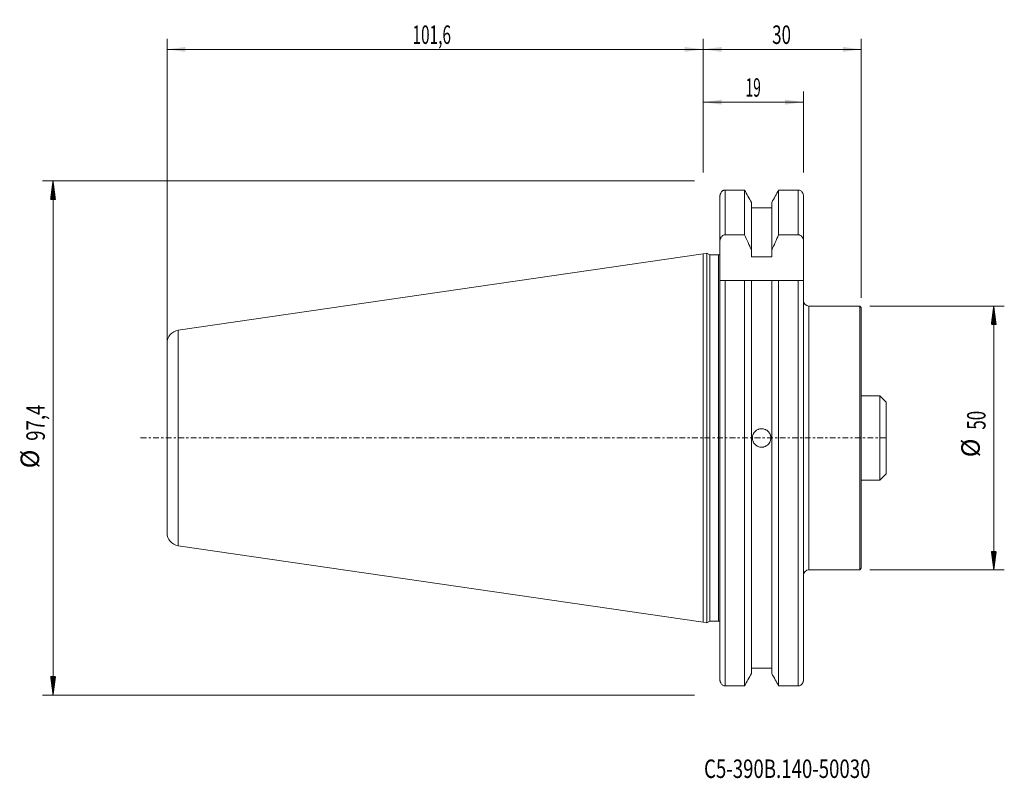
# Model space of a CAD drawing. Units: millimetres. Extents: x -130 to 57, y -65 to 79.
import ezdxf

# ---------------------------------------------------------------- set-up
doc = ezdxf.new("R2010")
doc.units = ezdxf.units.MM
doc.linetypes.add('CENTER', pattern=[47.5, 22, -8.5, 8.5, -8.5])
for name, color, linetype in [('1', 4, 'Continuous'), ('2', 7, 'Continuous'), ('SK1', 4, 'Continuous'), ('SK2', 7, 'Continuous'), ('SK4', 2, 'CENTER'), ('SK6', 5, 'Continuous')]:
    doc.layers.add(name, color=color, linetype=linetype)
doc.styles.add('iso_b_vert', font='simplex.shx')
doc.dimstyles.get("Standard").update_dxf_attribs({"dimtxt": 0.18, "dimasz": 0.18, "dimexe": 0.18, "dimexo": 0.0625, "dimgap": 0.09, "dimtad": 1, "dimzin": 0, "dimdsep": 52, "dimtxsty": 'Standard', "dimcen": 0.09, "dimadec": 0, "dimazin": 0, "dimtfac": 1, "dimtdec": 4, "dimtofl": 0, "dimtmove": 0, "dimatfit": 3, "dimfxl": 1, "dimtolj": 1, "dimtzin": 0, "dimarcsym": 0})

# ---------------------------------------------------------------- blocks, each defined once
blk = doc.blocks.new('_U0')
at = {"layer": 'SK2', "lineweight": 13}
for p, q in [((0, 50.3125), (0, 65.644743)), ((19.05, 50.3125), (19.05, 65.644743)), ((0, 63.644743), (19.05, 63.644743))]:
    blk.add_line(p, q, dxfattribs=at)
at = {"layer": 'SK2', "lineweight": 18}
for points in [[(0, 63.644743), (3.499998, 64.105526), (3.500002, 63.183959)], [(19.05, 63.644743), (15.550002, 63.183959), (15.549998, 64.105526)]]:
    blk.add_solid(points, dxfattribs=at)
at = {"layer": 'SK2', "lineweight": 18, "insert": (8.057467, 64.677376), "char_height": 3.5, "attachment_point": 7, "line_spacing_factor": 1.084337, "style": 'iso_b_vert'}
blk.add_mtext('\\W0.5469;19', dxfattribs=at)
blk = doc.blocks.new('_U1')
at = {"layer": '2', "lineweight": 13}
for p, q in [((0, 50.3125), (0, 75.644743)), ((30, 26.5875), (30, 75.644743)), ((30, 73.644743), (0, 73.644743))]:
    blk.add_line(p, q, dxfattribs=at)
at = {"layer": '2', "lineweight": 18}
for points in [[(0, 73.644743), (3.499998, 74.105526), (3.500002, 73.183959)], [(30, 73.644743), (26.500002, 73.183959), (26.499998, 74.105526)]]:
    blk.add_solid(points, dxfattribs=at)
at = {"layer": '2', "lineweight": 18, "insert": (13.095034, 74.677376), "char_height": 3.5, "attachment_point": 7, "line_spacing_factor": 1.084337, "style": 'iso_b_vert'}
blk.add_mtext('\\W0.6740;30', dxfattribs=at)
blk = doc.blocks.new('_U2')
at = {"layer": 'SK2', "lineweight": 13}
for p, q in [((-101.6, 14.0875), (-101.6, 75.644743)), ((0, 50.3125), (0, 75.644743)), ((-101.6, 73.644743), (0, 73.644743))]:
    blk.add_line(p, q, dxfattribs=at)
at = {"layer": 'SK2', "lineweight": 18}
for points in [[(-101.6, 73.644743), (-98.100002, 74.105526), (-98.099998, 73.183959)], [(0, 73.644743), (-3.499998, 73.183959), (-3.500002, 74.105526)]]:
    blk.add_solid(points, dxfattribs=at)
at = {"layer": 'SK2', "lineweight": 18, "insert": (-55.062432, 74.677376), "char_height": 3.5, "attachment_point": 7, "line_spacing_factor": 1.084337, "style": 'iso_b_vert'}
blk.add_mtext('\\W0.6110;101,6', dxfattribs=at)

msp = doc.modelspace()

# ---------------------------------------------------------------- hatches: boundary and pattern name
at = {"layer": 'SK2', "lineweight": 13}
h = msp.add_hatch(dxfattribs=at)
h.set_pattern_fill('ANSI31', color=256, scale=0.0062, style=0)
h.paths.add_polyline_path([(-123.2, 48.73), (-122.74, 45.22), (-123.66, 45.22)])
h = msp.add_hatch(dxfattribs=at)
h.set_pattern_fill('ANSI31', color=256, scale=0.0062, style=0)
h.paths.add_polyline_path([(55.1, 25), (55.56, 21.5), (54.64, 21.5)])
h = msp.add_hatch(dxfattribs=at)
h.set_pattern_fill('ANSI31', color=256, scale=0.0062, style=0)
h.paths.add_polyline_path([(55.1, -25), (54.64, -21.5), (55.56, -21.5)])
h = msp.add_hatch(dxfattribs=at)
h.set_pattern_fill('ANSI31', color=256, scale=0.0062, style=0)
h.paths.add_polyline_path([(-123.2, -48.73), (-123.66, -45.23), (-122.74, -45.23)])

# ---------------------------------------------------------------- linework, layer by layer
at = {"layer": '1', "lineweight": 18}
for p, q in [((4.2, 46.99), (7.87, 46.99)), ((7.87, 38.51), (7.87, 46.99)), ((14.33, 46.99), (18.05, 46.99)), ((14.33, 46.99), (14.33, 38.51)), ((3.2, 37.24), (3.2, 45.8)), ((19.05, 45.8), (19.05, 37.24)), ((9.17, 44.63), (9.17, 35.6)), ((13.03, 43.63), (9.17, 43.63)), ((13.03, 44.63), (13.03, 35.6)), ((7.87, 38.51), (4.2, 38.51)), ((18.05, 38.51), (14.33, 38.51)), ((3.2, 37.24), (3.2, 29.85)), ((9.17, 35.6), (9.17, 34.34)), ((13.03, 34.34), (13.03, 35.6)), ((19.05, 29.85), (19.05, 37.24)), ((0.7, 35.03), (0, 34.92)), ((0, 34.92), (0, 0)), ((0.7, 35.03), (0.7, -35.03)), ((1.27, 34.7), (0.7, 35.03)), ((1.27, 34.7), (1.27, -34.7)), ((2.9, 34.7), (1.27, 34.7)), ((9.17, 34.34), (13.03, 34.34)), ((3.2, -45.8), (3.2, 29.85)), ((7.87, 29.85), (4.2, 29.85)), ((7.87, -46.99), (7.87, 29.85)), ((9.17, 29.85), (9.17, -44.63)), ((9.17, 29.85), (13.03, 29.85)), ((13.03, 29.85), (13.03, -44.63)), ((14.33, 29.85), (14.33, -46.99)), ((18.05, 29.85), (14.33, 29.85)), ((19.05, 29.85), (19.05, -45.8)), ((29.7, 25), (20.05, 25)), ((29.7, 0), (29.7, 25)), ((30, 24.7), (29.7, 25)), ((30, 0), (30, 24.7)), ((0, 0), (0, -34.92)), ((29.7, -25), (29.7, 0)), ((30, -24.7), (30, 0)), ((20.05, -25), (29.7, -25)), ((29.7, -25), (30, -24.7)), ((0, -34.92), (0.7, -35.03)), ((0.7, -35.03), (1.27, -34.7)), ((1.27, -34.7), (2.9, -34.7)), ((13.03, -43.63), (9.17, -43.63)), ((4.2, -46.99), (7.87, -46.99)), ((14.33, -46.99), (18.05, -46.99))]:
    msp.add_line(p, q, dxfattribs=at)
at = {"layer": '1', "lineweight": 13}
for p, q in [((4.2, 46.99), (4.2, 38.51)), ((18.05, 38.51), (18.05, 46.99)), ((2.9, 0), (2.9, 34.7)), ((4.2, 29.85), (4.2, -46.99)), ((18.05, -46.99), (18.05, 29.85)), ((20.05, -25), (20.05, 25)), ((2.9, -34.7), (2.9, 0))]:
    msp.add_line(p, q, dxfattribs=at)
at = {"layer": '1', "lineweight": 18}
for centre, radius, start, end in [((2.9, 35.3), 0.6, 270, 300.0009), ((20.05, 26), 1, 180, 270), ((20.05, -26), 1, 90, 180), ((2.9, -35.3), 0.6, 59.9991, 90)]:
    msp.add_arc(centre, radius, start, end, dxfattribs=at)
for points, knots in [([(3.7, 46.85), (3.63, 46.79), (3.57, 46.72), (3.46, 46.58), (3.4, 46.5), (3.33, 46.37), (3.31, 46.32), (3.28, 46.23), (3.26, 46.18), (3.23, 46.07), (3.22, 46.02), (3.2, 45.91), (3.2, 45.86), (3.2, 45.8)], [0, 0, 0, 0, 0.25, 0.25, 0.5, 0.5, 0.625, 0.625, 0.75, 0.75, 0.875, 0.875, 1, 1, 1, 1]), ([(4.2, 46.99), (4.11, 46.99), (4.03, 46.97), (3.9, 46.94), (3.86, 46.92), (3.78, 46.89), (3.74, 46.87), (3.7, 46.85)], [0, 0, 0, 0, 0.5, 0.5, 0.75, 0.75, 1, 1, 1, 1]), ([(18.55, 46.85), (18.47, 46.89), (18.39, 46.93), (18.27, 46.96), (18.22, 46.97), (18.14, 46.98), (18.09, 46.99), (18.05, 46.99)], [0, 0, 0, 0, 0.5, 0.5, 0.75, 0.75, 1, 1, 1, 1]), ([(19.05, 45.8), (19.05, 45.86), (19.05, 45.91), (19.03, 46.02), (19.02, 46.07), (18.99, 46.18), (18.97, 46.23), (18.94, 46.32), (18.92, 46.37), (18.85, 46.5), (18.79, 46.58), (18.68, 46.72), (18.62, 46.79), (18.55, 46.85)], [0, 0, 0, 0, 0.125, 0.125, 0.25, 0.25, 0.375, 0.375, 0.5, 0.5, 0.75, 0.75, 1, 1, 1, 1]), ([(3.2, 37.24), (3.2, 37.31), (3.21, 37.39), (3.23, 37.53), (3.24, 37.61), (3.28, 37.75), (3.31, 37.82), (3.37, 37.96), (3.41, 38.02), (3.49, 38.14), (3.54, 38.2), (3.65, 38.31), (3.71, 38.35), (3.84, 38.43), (3.91, 38.46), (4.05, 38.5), (4.13, 38.51), (4.2, 38.51)], [0, 0, 0, 0, 0.125, 0.125, 0.25, 0.25, 0.375, 0.375, 0.5, 0.5, 0.625, 0.625, 0.75, 0.75, 0.875, 0.875, 1, 1, 1, 1]), ([(18.05, 38.51), (18.09, 38.51), (18.13, 38.51), (18.2, 38.5), (18.24, 38.49), (18.34, 38.46), (18.41, 38.43), (18.54, 38.35), (18.6, 38.31), (18.71, 38.2), (18.76, 38.14), (18.84, 38.02), (18.88, 37.96), (18.94, 37.82), (18.97, 37.75), (19.01, 37.61), (19.02, 37.53), (19.04, 37.39), (19.05, 37.31), (19.05, 37.24)], [0, 0, 0, 0, 0.0625, 0.0625, 0.125, 0.125, 0.25, 0.25, 0.375, 0.375, 0.5, 0.5, 0.625, 0.625, 0.75, 0.75, 0.875, 0.875, 1, 1, 1, 1]), ([(3.2, 29.85), (3.2, 29.85), (3.21, 29.85), (3.23, 29.85), (3.24, 29.85), (3.28, 29.85), (3.31, 29.85), (3.37, 29.85), (3.41, 29.85), (3.49, 29.85), (3.54, 29.85), (3.65, 29.85), (3.71, 29.85), (3.84, 29.85), (3.91, 29.85), (4.05, 29.85), (4.13, 29.85), (4.2, 29.85)], [0, 0, 0, 0, 0.125, 0.125, 0.25, 0.25, 0.375, 0.375, 0.5, 0.5, 0.625, 0.625, 0.75, 0.75, 0.875, 0.875, 1, 1, 1, 1]), ([(18.05, 29.85), (18.09, 29.85), (18.13, 29.85), (18.2, 29.85), (18.24, 29.85), (18.34, 29.85), (18.41, 29.85), (18.54, 29.85), (18.6, 29.85), (18.71, 29.85), (18.76, 29.85), (18.84, 29.85), (18.88, 29.85), (18.94, 29.85), (18.97, 29.85), (19.01, 29.85), (19.02, 29.85), (19.04, 29.85), (19.05, 29.85), (19.05, 29.85)], [0, 0, 0, 0, 0.062546, 0.062546, 0.125092, 0.125092, 0.250183, 0.250183, 0.375275, 0.375275, 0.500367, 0.500367, 0.625459, 0.625459, 0.75055, 0.75055, 0.875642, 0.875642, 1, 1, 1, 1]), ([(11.1, 1.75), (10.98, 1.75), (10.87, 1.74), (10.7, 1.71), (10.65, 1.69), (10.54, 1.66), (10.48, 1.64), (10.32, 1.57), (10.22, 1.52), (10.03, 1.39), (9.94, 1.32), (9.78, 1.16), (9.71, 1.07), (9.61, 0.93), (9.58, 0.88), (9.53, 0.77), (9.48, 0.67), (9.44, 0.56), (9.41, 0.45), (9.39, 0.4), (9.36, 0.23), (9.35, 0.12), (9.35, -0.11), (9.36, -0.23), (9.41, -0.45), (9.44, -0.56), (9.5, -0.72), (9.53, -0.77), (9.58, -0.88), (9.61, -0.92), (9.71, -1.07), (9.78, -1.16), (9.94, -1.32), (10.03, -1.39), (10.17, -1.49), (10.22, -1.52), (10.32, -1.57), (10.38, -1.59), (10.54, -1.66), (10.64, -1.69), (10.87, -1.74), (10.99, -1.75), (11.21, -1.75), (11.33, -1.74), (11.5, -1.71), (11.55, -1.69), (11.66, -1.66), (11.77, -1.62), (11.87, -1.57), (11.97, -1.52), (12.02, -1.49), (12.17, -1.39), (12.26, -1.32), (12.38, -1.2), (12.42, -1.16), (12.49, -1.07), (12.52, -1.02), (12.62, -0.88), (12.67, -0.78), (12.74, -0.62), (12.76, -0.56), (12.79, -0.45), (12.8, -0.4), (12.84, -0.23), (12.85, -0.12), (12.85, 0.11), (12.84, 0.23), (12.81, 0.4), (12.79, 0.45), (12.76, 0.56), (12.74, 0.62), (12.67, 0.77), (12.62, 0.88), (12.49, 1.07), (12.42, 1.16), (12.26, 1.32), (12.17, 1.39), (12.03, 1.49), (11.98, 1.52), (11.88, 1.57), (11.82, 1.59), (11.67, 1.66), (11.56, 1.69), (11.33, 1.74), (11.22, 1.75), (11.1, 1.75)], [0, 0, 0, 0, 0.03125, 0.03125, 0.046875, 0.046875, 0.0625, 0.0625, 0.09375, 0.09375, 0.125, 0.125, 0.15625, 0.15625, 0.171875, 0.171875, 0.1875, 0.203125, 0.203125, 0.21875, 0.21875, 0.25, 0.25, 0.28125, 0.28125, 0.3125, 0.3125, 0.328125, 0.328125, 0.34375, 0.34375, 0.375, 0.375, 0.40625, 0.40625, 0.421875, 0.421875, 0.4375, 0.4375, 0.46875, 0.46875, 0.5, 0.5, 0.53125, 0.53125, 0.546875, 0.546875, 0.5625, 0.578125, 0.578125, 0.59375, 0.59375, 0.625, 0.625, 0.640625, 0.640625, 0.65625, 0.65625, 0.6875, 0.6875, 0.703125, 0.703125, 0.71875, 0.71875, 0.75, 0.75, 0.78125, 0.78125, 0.796875, 0.796875, 0.8125, 0.8125, 0.84375, 0.84375, 0.875, 0.875, 0.90625, 0.90625, 0.921875, 0.921875, 0.9375, 0.9375, 0.96875, 0.96875, 1, 1, 1, 1]), ([(3.7, -46.85), (3.63, -46.79), (3.57, -46.72), (3.46, -46.58), (3.4, -46.5), (3.33, -46.37), (3.31, -46.32), (3.28, -46.23), (3.26, -46.18), (3.23, -46.07), (3.22, -46.02), (3.2, -45.91), (3.2, -45.86), (3.2, -45.8)], [0, 0, 0, 0, 0.25, 0.25, 0.5, 0.5, 0.625, 0.625, 0.75, 0.75, 0.875, 0.875, 1, 1, 1, 1]), ([(19.05, -45.8), (19.05, -45.86), (19.05, -45.91), (19.03, -46.02), (19.02, -46.07), (18.99, -46.18), (18.97, -46.23), (18.94, -46.32), (18.92, -46.37), (18.85, -46.5), (18.79, -46.58), (18.68, -46.72), (18.62, -46.79), (18.55, -46.85)], [0, 0, 0, 0, 0.125, 0.125, 0.25, 0.25, 0.375, 0.375, 0.5, 0.5, 0.75, 0.75, 1, 1, 1, 1]), ([(4.2, -46.99), (4.16, -46.99), (4.11, -46.98), (4.03, -46.97), (3.98, -46.96), (3.86, -46.93), (3.77, -46.89), (3.7, -46.85)], [0, 0, 0, 0, 0.25, 0.25, 0.5, 0.5, 1, 1, 1, 1]), ([(18.55, -46.85), (18.48, -46.89), (18.39, -46.93), (18.22, -46.97), (18.14, -46.99), (18.05, -46.99)], [0, 0, 0, 0, 0.5, 0.5, 1, 1, 1, 1])]:
    msp.add_open_spline(points, degree=3, knots=knots, dxfattribs=at)
for points in [[(9.17, 44.63), (8.74, 45.42), (8.3, 46.2), (7.87, 46.99)], [(14.33, 46.99), (13.9, 46.2), (13.46, 45.42), (13.03, 44.63)], [(7.87, 38.51), (8.31, 37.54), (8.74, 36.57), (9.17, 35.6)], [(13.03, 35.6), (13.46, 36.57), (13.89, 37.54), (14.33, 38.51)], [(7.87, 29.85), (8.31, 29.85), (8.74, 29.85), (9.17, 29.85)], [(13.03, 29.85), (13.46, 29.85), (13.89, 29.85), (14.33, 29.85)], [(9.17, -44.63), (8.74, -45.42), (8.3, -46.2), (7.87, -46.99)], [(14.33, -46.99), (13.9, -46.2), (13.46, -45.42), (13.03, -44.63)]]:
    msp.add_open_spline(points, degree=3, dxfattribs=at)
msp.add_point((0, 0), dxfattribs=at)
at = {"layer": 'SK1', "lineweight": 18}
for p, q in [((0, 34.92), (-99.46, 20.42)), ((0, 34.92), (0, 0)), ((-101.6, 17.95), (-101.6, 0)), ((33.5, 8), (30, 8)), ((33.5, -8), (33.5, 8)), ((34.7, 6.8), (33.5, 8)), ((34.7, -6.8), (34.7, 6.8)), ((-101.6, 0), (-101.6, -17.95)), ((0, 0), (0, -34.92)), ((33.5, -8), (34.7, -6.8)), ((30, -8), (33.5, -8)), ((-99.46, -20.42), (0, -34.92))]:
    msp.add_line(p, q, dxfattribs=at)
at = {"layer": 'SK1', "lineweight": 13}
msp.add_line((-99.46, -20.42), (-99.46, 20.42), dxfattribs=at)
at = {"layer": 'SK1', "lineweight": 18}
for centre, start, end in [((-99.1, 17.95), 98.2978, 180), ((-99.1, -17.95), 180, 261.7022)]:
    msp.add_arc(centre, 2.5, start, end, dxfattribs=at)
at = {"layer": 'SK2', "lineweight": 13}
for p, q in [((-1.59, 48.73), (-125.2, 48.73)), ((-123.2, 48.73), (-123.2, -48.73)), ((31.59, 25), (57.1, 25)), ((55.1, 25), (55.1, -25)), ((31.59, -25), (57.1, -25)), ((-1.59, -48.73), (-125.2, -48.73))]:
    msp.add_line(p, q, dxfattribs=at)
at = {"layer": 'SK4', "lineweight": 18, "ltscale": 0.05}
msp.add_line((-106.6, 0), (35, 0), dxfattribs=at)

# ---------------------------------------------------------------- texts
at = {"layer": 'SK2', "lineweight": 18, "char_height": 3.5, "attachment_point": 7, "rotation": 90, "line_spacing_factor": 1.084337, "style": 'iso_b_vert'}
for s, insert in [('\\W0.7383;97,4', (-124.76, -0.54)), ('\\W0.6740;50', (53.54, 1.57)), ('%%c', (53.54, -3.66)), ('%%c', (-124.76, -5.76))]:
    msp.add_mtext(s, dxfattribs=dict(at, insert=insert))
at = {"layer": 'SK6', "lineweight": 18, "insert": (0.19, -64.44), "char_height": 3.5, "attachment_point": 7, "line_spacing_factor": 1.084337, "style": 'iso_b_vert'}
msp.add_mtext('\\W0.7400;C5-390B.140-50030', dxfattribs=at)

# ---------------------------------------------------------------- dimensions: what is measured, and where the dimension line sits
at = {"layer": '2', "lineweight": 18}
dim = msp.add_linear_dim(base=(0, 73.64), p1=(30, 25), p2=(0, 48.73), dimstyle='Standard', override={"dimtxt": 3.5, "dimasz": 3.5, "dimexe": 2, "dimexo": 1.5875, "dimgap": 1.75, "dimtad": 1, "dimtih": 1, "dimtoh": 0, "dimdec": 1, "dimlfac": 1, "dimzin": 8, "dimdsep": 44, "dimlunit": 2, "dimpost": '<>', "dimtxsty": 'iso_b_vert', "dimsah": 1, "dimse1": 0, "dimse2": 0, "dimsd1": 0, "dimsd2": 0, "dimclrd": 2, "dimclre": 2, "dimclrt": 2, "dimtol": 0, "dimtm": -0.1, "dimtfac": 1, "dimtdec": 2, "dimtofl": 1, "dimtmove": 0, "dimtzin": 8, "dimlwd": 13, "dimlwe": 13}, dxfattribs=at)
dim.commit()
dim.dimension.update_dxf_attribs({"geometry": '_U1', "text_midpoint": (15, 73.64)})
at = {"layer": 'SK2', "lineweight": 18}
for base, p1, p2, picture, middle in [((0, 73.64), (-101.6, 12.5), (0, 48.73), '_U2', (-50.8, 73.64)), ((19.05, 63.644743), (0, 48.725), (19.05, 48.725), '_U0', (9.525, 63.644743))]:
    dim = msp.add_linear_dim(base=base, p1=p1, p2=p2, dimstyle='Standard', override={"dimtxt": 3.5, "dimasz": 3.5, "dimexe": 2, "dimexo": 1.5875, "dimgap": 1.75, "dimtad": 1, "dimtih": 1, "dimtoh": 0, "dimdec": 1, "dimlfac": 1, "dimzin": 8, "dimdsep": 44, "dimlunit": 2, "dimpost": '<>', "dimtxsty": 'iso_b_vert', "dimsah": 1, "dimse1": 0, "dimse2": 0, "dimsd1": 0, "dimsd2": 0, "dimclrd": 2, "dimclre": 2, "dimclrt": 2, "dimtol": 0, "dimtm": -0.1, "dimtfac": 1, "dimtdec": 2, "dimtofl": 1, "dimtmove": 0, "dimtzin": 8, "dimlwd": 13, "dimlwe": 13}, dxfattribs=at)
    dim.commit()
    dim.dimension.update_dxf_attribs({"geometry": picture, "text_midpoint": middle})

doc.saveas('drawing.dxf')
